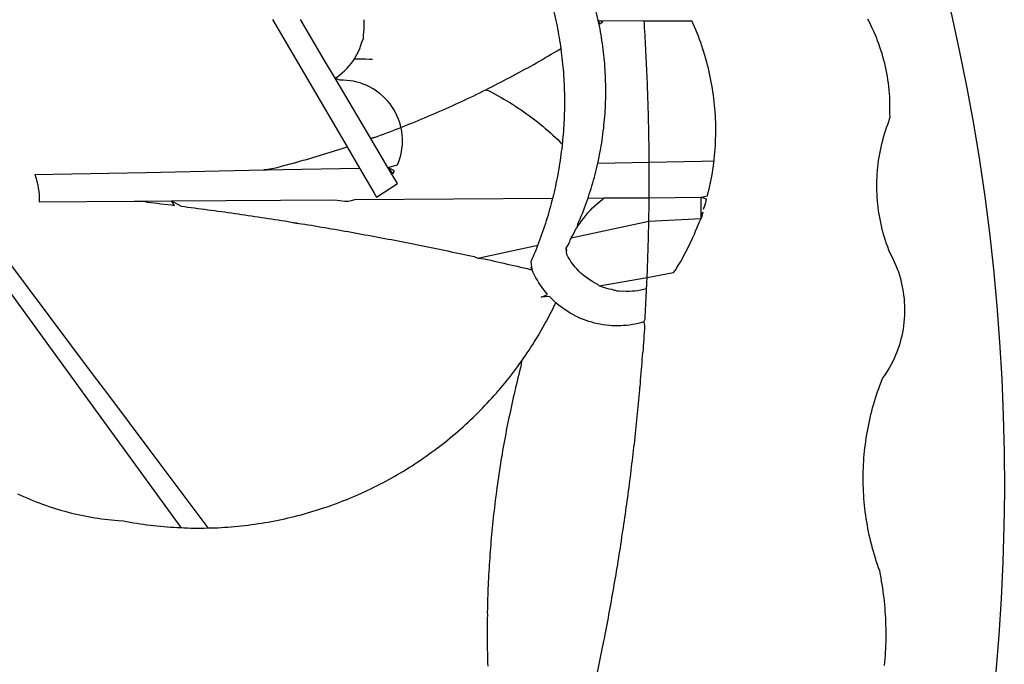
# Model space of a CAD drawing. Units: millimetres. Extents: x 0.6 to 17.8, y -2.7 to 10.2.
# Drawn here: x 17.6 to 17.7, y -1.9 to -1.8 of the extents above; entities that cross this region are included whole.
import ezdxf

# ---------------------------------------------------------------- set-up
doc = ezdxf.new("R2010")
doc.units = ezdxf.units.MM
doc.layers.add('BRAZAO', color=7, linetype='Continuous')

# ---------------------------------------------------------------- blocks, each defined once
blk = doc.blocks.new('SimbuloPOA')
at = {"layer": 'BRAZAO'}
for points in [[(195895.86455, 1684129.033854), (195895.555834, 1684128.369547), (195895.254443, 1684127.700113), (195894.961108, 1684127.02775), (195894.675463, 1684126.352457), (195894.397509, 1684125.674234), (195894.128344, 1684124.991617), (195893.866503, 1684124.30607), (195893.612719, 1684123.618326), (195893.367358, 1684122.92692), (195893.129687, 1684122.233316), (195892.900805, 1684121.536783), (195892.67998, 1684120.83732), (195892.466845, 1684120.13566), (195892.262133, 1684119.43107), (195892.06621, 1684118.725016), (195891.878344, 1684118.015299), (195891.698168, 1684117.304117), (195891.527148, 1684116.591471), (195891.36455, 1684115.876627), (195891.210009, 1684115.159586), (195891.063891, 1684114.440348), (195890.926562, 1684113.719645), (195890.796923, 1684112.998209), (195890.677172, 1684112.274576), (195890.564379, 1684111.550211), (195890.460375, 1684110.823648), (195890.365527, 1684110.097086), (195890.279101, 1684109.368326), (195890.201098, 1684108.639566), (195890.131518, 1684107.909342), (195890.070361, 1684107.178385), (195889.991991, 1684106.019693), (195889.855761, 1684105.29899), (195889.725024, 1684104.577555), (195889.600512, 1684103.854654), (195889.482592, 1684103.131754), (195889.370165, 1684102.405924), (195889.264696, 1684101.680094), (195889.165087, 1684100.953531), (195889.071337, 1684100.226969), (195888.984545, 1684099.498209), (195888.903613, 1684098.769449), (195888.828905, 1684098.039957), (195888.76079, 1684097.309732), (195888.698168, 1684096.578775), (195888.642504, 1684095.847086), (195888.593432, 1684095.115396), (195888.549487, 1684094.383707), (195888.556078, 1684093.591227)], [(195959.012133, 1684144.887125), (195926.916308, 1684121.519938)], [(195927.848315, 1684117.217691), (195947.845629, 1684132.225016)], [(195965.02019, 1684125.28898), (195964.223315, 1684125.011393), (195963.518725, 1684124.808512), (195962.80498, 1684124.640787), (195962.083544, 1684124.508951), (195961.427294, 1684124.420328)], [(195965.02019, 1684125.28898), (195965.509814, 1684101.221598)], [(195961.427294, 1684124.420328), (195960.626391, 1684124.350016), (195959.893237, 1684124.325113), (195959.149828, 1684124.336832)], [(195959.149828, 1684124.336832), (195959.287157, 1684103.733072)], [(195926.916308, 1684121.519938), (195921.371142, 1684117.482828)], [(195921.371142, 1684117.482828), (195919.751757, 1684116.303629)], [(195921.578417, 1684112.511881), (195927.848315, 1684117.217691)], [(195919.751757, 1684116.303629), (195917.13225, 1684114.396402)], [(195917.13225, 1684114.396402), (195888.556078, 1684093.591227)], [(195917.20769, 1684109.232096), (195921.578417, 1684112.511881)], [(195905.252367, 1684100.259928), (195917.20769, 1684109.232096)], [(195959.287157, 1684103.733072), (195959.291186, 1684103.005045), (195959.295946, 1684102.277018), (195959.300707, 1684101.54899)], [(195888.509203, 1684087.694498), (195905.252367, 1684100.259928)], [(195959.300707, 1684101.54899), (195959.071825, 1684100.819498), (195958.986498, 1684100.090738), (195958.900805, 1684099.362711), (195958.814379, 1684098.634684), (195958.726488, 1684097.906656), (195958.638964, 1684097.177896), (195958.550341, 1684096.450602), (195958.460986, 1684095.722574), (195958.370165, 1684094.994547), (195959.340624, 1684095.640543)], [(195959.300707, 1684101.54899), (195959.340624, 1684095.640543)], [(195965.509814, 1684101.221598), (195966.030932, 1684075.575846)], [(195959.340624, 1684095.640543), (195958.187792, 1684093.539225), (195958.094775, 1684092.811197), (195958.001757, 1684092.083902), (195957.908373, 1684091.35734), (195957.813525, 1684090.629313), (195957.717944, 1684089.90275), (195957.621996, 1684089.175455), (195957.52495, 1684088.44816), (195957.427538, 1684087.721598), (195957.329394, 1684086.995035), (195957.230151, 1684086.268473), (195957.130175, 1684085.54191), (195957.029833, 1684084.815348), (195956.928393, 1684084.088785), (195956.826586, 1684083.362223), (195956.723681, 1684082.636393), (195956.620776, 1684081.90983), (195956.516405, 1684081.184732), (195956.411303, 1684080.458902), (195956.305834, 1684079.73234), (195956.199633, 1684079.007242), (195956.091967, 1684078.282145), (195955.983935, 1684077.556314), (195955.875536, 1684076.830484), (195955.766405, 1684076.105387), (195955.656542, 1684075.380289), (195955.54558, 1684074.655924), (195955.433886, 1684073.930826), (195955.321825, 1684073.206461), (195955.209032, 1684072.481363), (195955.094775, 1684071.756266), (195954.980151, 1684071.032633), (195954.865527, 1684070.308268), (195954.749438, 1684069.583902), (195954.590868, 1684069.019938)], [(195959.340624, 1684095.640543), (195959.577563, 1684060.169352)], [(195888.556078, 1684093.591227), (195888.481738, 1684092.918131), (195888.457201, 1684092.185709), (195888.438525, 1684091.452555), (195888.42644, 1684090.718668), (195888.42058, 1684089.985514), (195888.420946, 1684089.252359), (195888.427538, 1684088.518473), (195888.509203, 1684087.694498)], [(195888.509203, 1684087.694498), (195888.460497, 1684087.052164), (195888.485766, 1684086.319742), (195888.517626, 1684085.586588), (195888.555346, 1684084.854166), (195888.60039, 1684084.122477), (195888.650927, 1684083.390787), (195888.70769, 1684082.659098), (195888.771044, 1684081.928141), (195888.840624, 1684081.198648), (195888.908739, 1684080.538004)], [(195888.908739, 1684080.538004), (195888.997729, 1684079.740396), (195889.085986, 1684079.011637), (195889.180102, 1684078.285074), (195889.28081, 1684077.558512), (195889.387743, 1684076.832682), (195889.500536, 1684076.108316), (195889.619189, 1684075.384684), (195889.744799, 1684074.661783), (195889.875903, 1684073.940348), (195890.013964, 1684073.219645), (195890.157885, 1684072.500406), (195890.307299, 1684071.783365), (195890.463305, 1684071.066324), (195890.625903, 1684070.350748), (195890.793993, 1684069.636637), (195890.968676, 1684068.924723), (195891.149218, 1684068.213541), (195891.335986, 1684067.504557), (195891.528613, 1684066.797037), (195891.727099, 1684066.090982), (195891.931811, 1684065.386393), (195892.142748, 1684064.684732), (195892.359545, 1684063.983805), (195892.582201, 1684063.285074), (195892.810717, 1684062.587809), (195893.045092, 1684061.893473), (195893.285693, 1684061.200602), (195893.532519, 1684060.509928), (195893.785204, 1684059.820719), (195894.043017, 1684059.134439), (195894.307787, 1684058.450357), (195894.576952, 1684057.768473), (195894.853075, 1684057.088785), (195895.134325, 1684056.412027), (195895.422533, 1684055.737467), (195895.715136, 1684055.064371), (195896.013964, 1684054.394938), (195896.319018, 1684053.727701), (195896.629198, 1684053.063395), (195896.944506, 1684052.401285), (195897.266405, 1684051.742105), (195897.593798, 1684051.085855), (195897.926684, 1684050.432535), (195898.265429, 1684049.782145), (195898.608935, 1684049.134684), (195898.9583, 1684048.48942), (195899.313525, 1684047.847818), (195899.674242, 1684047.209146), (195900.039355, 1684046.573404), (195900.410693, 1684045.940592), (195900.787524, 1684045.311441), (195901.17058, 1684044.685221), (195901.557299, 1684044.063395), (195901.95061, 1684043.443033), (195902.348315, 1684042.827799), (195902.751513, 1684042.214762), (195903.160204, 1684041.606119), (195903.57329, 1684041.000406), (195903.992968, 1684040.398355), (195904.416308, 1684039.799234), (195904.846239, 1684039.204508), (195905.279833, 1684038.614176), (195905.71892, 1684038.026773), (195906.1635, 1684037.443033), (195906.612475, 1684036.862955), (195907.066576, 1684036.288004), (195907.525805, 1684035.715982), (195907.99016, 1684035.147623), (195908.458544, 1684034.583658), (195908.932055, 1684034.023355), (195909.410326, 1684033.467447), (195909.893725, 1684032.915934), (195910.381152, 1684032.368082), (195910.873705, 1684031.824625), (195911.37102, 1684031.285563), (195911.871996, 1684030.750162), (195912.379198, 1684030.219889), (195912.889696, 1684029.693277), (195913.404589, 1684029.171793), (195913.924609, 1684028.653971), (195914.44829, 1684028.140543), (195914.977099, 1684027.632242), (195915.509936, 1684027.128336), (195916.046801, 1684026.628824), (195916.588061, 1684026.133707), (195917.133349, 1684025.643717), (195917.683764, 1684025.158121), (195918.237475, 1684024.677652), (195918.447314, 1684024.498209)], [(195966.030932, 1684075.575846), (195966.045946, 1684074.86027), (195966.030932, 1684075.575846)], [(195966.030932, 1684075.575846), (195966.424609, 1684073.436441), (195966.604784, 1684072.725992), (195966.787157, 1684072.015543), (195966.971728, 1684071.305094), (195967.159228, 1684070.596109), (195967.348193, 1684069.887857), (195967.539355, 1684069.179605), (195967.73308, 1684068.472086), (195967.929369, 1684067.765299), (195968.127489, 1684067.059977), (195968.328539, 1684066.353922), (195968.53142, 1684065.649332), (195968.735766, 1684064.944742), (195968.943407, 1684064.241617), (195969.15288, 1684063.539225), (195969.36455, 1684062.836832), (195969.578783, 1684062.135172), (195969.79558, 1684061.434244), (195970.013842, 1684060.734049), (195970.234667, 1684060.035318), (195970.45769, 1684059.335855), (195970.683642, 1684058.63859), (195970.910693, 1684057.941324), (195971.045824, 1684057.532633)], [(195966.030932, 1684075.575846), (195966.453539, 1684054.839518)], [(195998.64165, 1684073.711832), (195971.045824, 1684057.532633)], [(195954.590868, 1684069.019938), (195954.397509, 1684067.412271), (195954.278124, 1684066.688639), (195954.158739, 1684065.965006), (195954.038988, 1684065.241373), (195953.917773, 1684064.518473), (195953.795824, 1684063.795572), (195953.67351, 1684063.071939), (195953.549731, 1684062.349039), (195953.426318, 1684061.626139), (195953.302172, 1684060.903238), (195953.176196, 1684060.18107), (195953.050219, 1684059.458902), (195952.922778, 1684058.736002), (195952.795702, 1684058.013834), (195952.667162, 1684057.291666), (195952.538256, 1684056.57023), (195952.408617, 1684055.848063), (195952.27788, 1684055.126627), (195952.147143, 1684054.404459), (195952.014941, 1684053.683756), (195951.882372, 1684052.96232), (195951.748705, 1684052.240885), (195951.615038, 1684051.519449), (195951.479906, 1684050.799479), (195951.344408, 1684050.078775), (195951.208178, 1684049.35734), (195951.070483, 1684048.636637), (195950.933154, 1684047.916666), (195950.793993, 1684047.196695), (195950.655566, 1684046.476725), (195950.514941, 1684045.756754), (195950.374682, 1684045.036783), (195950.232958, 1684044.317545), (195950.091601, 1684043.598307), (195949.948779, 1684042.878336), (195949.804491, 1684042.159098), (195949.660204, 1684041.440592), (195949.515551, 1684040.722086), (195949.369799, 1684040.002848), (195949.222582, 1684039.284342), (195949.075732, 1684038.565836), (195948.928149, 1684037.84733), (195948.779101, 1684037.128824), (195948.629687, 1684036.411051), (195948.479174, 1684035.693277), (195948.329394, 1684034.975504), (195948.177416, 1684034.25773), (195948.025072, 1684033.540689), (195947.871996, 1684032.823648), (195947.718554, 1684032.105875), (195947.563647, 1684031.389566), (195947.408739, 1684030.673258), (195947.252734, 1684029.955484), (195946.918749, 1684029.20109)], [(195954.590868, 1684069.019938), (195954.522387, 1684068.373209), (195954.536303, 1684068.825846), (195954.590868, 1684069.019938)], [(195989.791796, 1684062.401773), (195998.620776, 1684067.621744)], [(195985.952441, 1684060.131266), (195989.791796, 1684062.401773)], [(195959.577563, 1684060.169352), (195959.247607, 1684058.042398), (195959.302172, 1684057.311441), (195959.397021, 1684056.584146), (195959.605761, 1684055.864176)], [(195972.824145, 1684052.369059), (195985.952441, 1684060.131266)], [(195982.552538, 1684050.371012), (195982.91582, 1684050.83317), (195983.335497, 1684051.433756), (195983.721484, 1684052.057047), (195984.071947, 1684052.701578), (195984.38579, 1684053.36442), (195984.662279, 1684054.043375), (195984.900317, 1684054.736979), (195985.099169, 1684055.442301), (195985.258837, 1684056.158609), (195985.377489, 1684056.882242), (195985.456225, 1684057.611002), (195985.493945, 1684058.344156), (195985.491015, 1684059.076578), (195985.952441, 1684060.131266)], [(195985.952441, 1684060.131266), (195986.173632, 1684059.786295), (195986.602831, 1684059.191568), (195987.062426, 1684058.620279), (195987.553149, 1684058.074625), (195988.071337, 1684057.55607), (195988.616991, 1684057.06608), (195989.187914, 1684056.606119), (195989.783373, 1684056.177652), (195990.143359, 1684055.946207)], [(195971.045824, 1684057.532633), (195966.453539, 1684054.839518)], [(195959.605761, 1684055.864176), (195959.892504, 1684012.906168)], [(195966.453539, 1684054.839518), (195961.190356, 1684051.753824)], [(195990.143359, 1684055.946207), (195990.14519, 1684055.692789), (195990.140429, 1684054.958902), (195990.127612, 1684054.225748), (195990.106738, 1684053.492594), (195990.076708, 1684052.760172), (195990.038988, 1684052.02775)], [(195990.143359, 1684055.946207), (195990.400805, 1684055.782145), (195991.038012, 1684055.418863), (195991.693529, 1684055.091471), (195992.366991, 1684054.799234), (195993.054003, 1684054.544352), (195993.754198, 1684054.32609), (195994.534228, 1684054.010416)], [(195994.534228, 1684054.010416), (195995.184618, 1684054.003092), (195995.909716, 1684053.89982), (195996.640673, 1684053.836832), (195997.373827, 1684053.811197), (195998.106982, 1684053.825846), (195998.573901, 1684053.86027)], [(195961.190356, 1684051.753824), (195960.123949, 1684051.128336), (195963.118822, 1684046.629801), (195966.578783, 1684048.676188)], [(195966.578783, 1684048.676188), (195972.824145, 1684052.369059)], [(195972.824145, 1684052.369059), (195973.059618, 1684051.699625), (195972.824145, 1684052.369059)], [(195972.824145, 1684052.369059), (195973.309008, 1684051.010416), (195973.560961, 1684050.321939), (195973.815478, 1684049.634195), (195974.071825, 1684048.947184), (195974.33037, 1684048.260904), (195974.591113, 1684047.574625), (195974.854784, 1684046.890543), (195975.119189, 1684046.206461), (195975.26018, 1684045.847574)], [(195966.578783, 1684048.676188), (195965.224535, 1684047.631754), (195965.85039, 1684047.24943), (195966.578783, 1684048.676188)], [(195966.578783, 1684048.676188), (195967.162157, 1684046.594645), (195967.842944, 1684046.323648), (195968.538378, 1684046.090006), (195969.245898, 1684045.895914), (195969.962939, 1684045.742105), (195970.686938, 1684045.627848), (195971.416796, 1684045.554605), (195972.149218, 1684045.521646), (195972.882372, 1684045.529703), (195973.613696, 1684045.579508), (195974.342089, 1684045.670328), (195975.063525, 1684045.799967), (195975.26018, 1684045.847574)], [(195975.26018, 1684045.847574), (195975.776904, 1684045.971354), (195976.479296, 1684046.180826), (195977.168871, 1684046.42985), (195977.843798, 1684046.717691), (195978.501513, 1684047.041422), (195979.139819, 1684047.402506), (195979.75725, 1684047.798014), (195980.351977, 1684048.227945), (195980.921435, 1684048.689371), (195981.463793, 1684049.183023), (195981.97832, 1684049.70524), (195982.552538, 1684050.371012)], [(195975.26018, 1684045.847574), (195975.387621, 1684045.523844), (195975.656786, 1684044.841227), (195975.928515, 1684044.160074), (195976.202807, 1684043.480387), (195976.47893, 1684042.800699), (195976.75725, 1684042.122477), (195977.038134, 1684041.444254), (195977.320483, 1684040.767496), (195977.605761, 1684040.092203), (195977.892504, 1684039.41691), (195978.181811, 1684038.743082), (195978.473315, 1684038.070719), (195978.76665, 1684037.397623), (195979.062548, 1684036.726725), (195979.359911, 1684036.056559), (195979.660204, 1684035.387857), (195979.962328, 1684034.719156), (195980.267382, 1684034.05192), (195980.573168, 1684033.385416), (195980.881518, 1684032.719645), (195981.192431, 1684032.05607), (195981.505541, 1684031.392496), (195981.820483, 1684030.730387), (195982.137621, 1684030.068277), (195982.456591, 1684029.409098), (195982.778124, 1684028.749186), (195983.101488, 1684028.090738), (195983.426684, 1684027.434488)], [(195946.918749, 1684029.20109), (195946.780688, 1684027.807291), (195946.621752, 1684027.090982), (195946.462817, 1684026.375406), (195946.301684, 1684025.65983), (195946.140917, 1684024.944254), (195945.979784, 1684024.228678), (195945.817187, 1684023.513834), (195945.653857, 1684022.798258), (195945.49016, 1684022.084146), (195945.325732, 1684021.369303), (195945.160204, 1684020.654459), (195944.993945, 1684019.940348), (195944.826952, 1684019.226236), (195944.659594, 1684018.512125), (195944.491503, 1684017.798014), (195944.402148, 1684017.421549)], [(195946.918749, 1684029.20109), (195949.742236, 1684016.168375)], [(195869.617846, 1684027.085123), (195868.742968, 1684027.143717), (195868.009081, 1684027.151041), (195867.275195, 1684027.155436), (195866.542773, 1684027.159098), (195865.808886, 1684027.159098), (195865.808886, 1684027.159098), (195865.075732, 1684027.156168), (195864.342577, 1684027.151773), (195863.608691, 1684027.144449), (195862.875536, 1684027.13566), (195862.142382, 1684027.124674), (195861.409228, 1684027.110025), (195860.675341, 1684027.093912), (195859.942187, 1684027.075602), (195859.209032, 1684027.054361), (195858.476244, 1684027.031656)], [(195875.284228, 1684026.97526), (195874.607836, 1684027.001627), (195873.875414, 1684027.027262), (195873.141894, 1684027.051432), (195872.408739, 1684027.072672), (195871.675585, 1684027.091715), (195870.942431, 1684027.108561), (195870.209277, 1684027.122477), (195870.209277, 1684027.122477), (195869.617846, 1684027.085123)], [(195894.898486, 1684025.341227), (195894.340014, 1684025.412271), (195893.612353, 1684025.500895), (195892.883959, 1684025.588053), (195892.155566, 1684025.672281), (195891.427172, 1684025.755045), (195890.697314, 1684025.834879), (195889.968554, 1684025.912516), (195889.238696, 1684025.987223), (195888.508837, 1684026.060465), (195887.778979, 1684026.13151), (195887.048754, 1684026.199625), (195886.318163, 1684026.265543), (195885.587939, 1684026.328531), (195884.856615, 1684026.390787), (195884.125658, 1684026.448648), (195883.394335, 1684026.505777), (195882.663012, 1684026.559977), (195881.931322, 1684026.611246), (195881.199633, 1684026.661051), (195880.467944, 1684026.708658), (195879.735888, 1684026.753336), (195879.003466, 1684026.795816), (195878.27141, 1684026.8361), (195877.538988, 1684026.873453), (195876.8062, 1684026.909342), (195876.073779, 1684026.942301), (195875.284228, 1684026.97526)], [(195983.426684, 1684027.434488), (195983.168139, 1684026.729898), (195982.831225, 1684026.078775), (195982.485888, 1684025.432047), (195982.133959, 1684024.78898), (195981.773974, 1684024.148844), (195981.406664, 1684023.514566), (195981.032397, 1684022.883951), (195980.650805, 1684022.25773), (195980.261156, 1684021.635904), (195979.866015, 1684021.018473), (195979.462817, 1684020.405436), (195979.053027, 1684019.798258), (195978.63518, 1684019.194742), (195978.21184, 1684018.596354), (195977.780444, 1684018.002359), (195977.342821, 1684017.414225), (195976.898241, 1684016.830484), (195976.447802, 1684016.252604), (195975.990038, 1684015.679117), (195975.525317, 1684015.112223), (195975.054369, 1684014.54899), (195974.577563, 1684013.99235), (195974.093432, 1684013.441568), (195973.603808, 1684012.895914), (195973.107592, 1684012.355387), (195972.604784, 1684011.821451), (195972.096484, 1684011.292643), (195971.618945, 1684010.808512)], [(195983.426684, 1684027.434488), (195983.755175, 1684026.777506), (195984.085131, 1684026.122721), (195984.416186, 1684025.468668), (195984.750536, 1684024.815348), (195985.086352, 1684024.164225), (195985.424731, 1684023.513102), (195985.764941, 1684022.863443), (195986.106982, 1684022.214518), (195986.451586, 1684021.567057), (195986.798388, 1684020.920328), (195987.147021, 1684020.275797), (195987.497118, 1684019.631266), (195987.850146, 1684018.988199), (195988.20537, 1684018.346598), (195988.561694, 1684017.705729), (195988.92058, 1684017.066324), (195989.281664, 1684016.427652), (195989.644579, 1684015.790445), (195990.009325, 1684015.153971), (195990.376635, 1684014.518961), (195990.745776, 1684013.885416), (195991.116381, 1684013.252604), (195991.48955, 1684012.621256), (195991.865282, 1684011.991373), (195992.242846, 1684011.362223), (195992.390795, 1684011.116129)], [(195903.99663, 1684024.001627), (195903.77434, 1684024.03898), (195903.050707, 1684024.159098), (195902.327441, 1684024.275553), (195901.602343, 1684024.390543), (195900.878344, 1684024.503336), (195900.15288, 1684024.613199), (195899.427416, 1684024.721598), (195898.701586, 1684024.827066), (195897.97539, 1684024.930338), (195897.24956, 1684025.03068), (195896.522265, 1684025.130289), (195895.79497, 1684025.226236), (195894.898486, 1684025.341227)], [(195918.497118, 1684021.082926), (195918.15581, 1684021.16276), (195917.441332, 1684021.328287), (195916.726122, 1684021.491617), (195916.01018, 1684021.65275), (195915.294604, 1684021.812418), (195914.577929, 1684021.967691), (195913.860888, 1684022.122232), (195913.143481, 1684022.273844), (195912.425707, 1684022.42399), (195911.707201, 1684022.571207), (195910.988329, 1684022.716227), (195910.268725, 1684022.859049), (195909.548754, 1684022.999674), (195908.828417, 1684023.137369), (195908.107714, 1684023.272867), (195907.386645, 1684023.406168), (195906.665209, 1684023.538004), (195905.943041, 1684023.66691), (195905.220507, 1684023.792887), (195904.497607, 1684023.917398), (195903.99663, 1684024.001627)], [(195918.447314, 1684024.498209), (195918.79558, 1684024.201578), (195919.356982, 1684023.729898), (195919.922778, 1684023.264078), (195920.493334, 1684022.802652), (195921.067187, 1684022.346354), (195921.644701, 1684021.894449), (195922.226977, 1684021.447672), (195922.811816, 1684021.005289), (195923.401049, 1684020.568766), (195923.993945, 1684020.136637), (195924.590136, 1684019.710367)], [(195924.590136, 1684019.710367), (195923.851488, 1684019.755045), (195923.141405, 1684019.939615), (195922.430956, 1684020.121256), (195921.719775, 1684020.299967), (195921.008227, 1684020.477213), (195920.295946, 1684020.652262), (195919.582568, 1684020.824381), (195918.869189, 1684020.995035), (195918.497118, 1684021.082926)], [(195924.590136, 1684019.710367), (195925.794604, 1684018.872477), (195926.401781, 1684018.461588), (195927.012621, 1684018.055094), (195927.626757, 1684017.655191), (195928.244189, 1684017.259684), (195928.866015, 1684016.869303), (195929.490038, 1684016.484781), (195930.117358, 1684016.104654), (195930.747973, 1684015.731119), (195931.38225, 1684015.361979), (195932.019457, 1684014.99943), (195932.659594, 1684014.641275), (195933.303027, 1684014.28898), (195933.949023, 1684013.941813), (195934.598315, 1684013.601236), (195935.250536, 1684013.265055), (195935.904955, 1684012.935465), (195936.563403, 1684012.61027), (195937.258837, 1684012.236002)], [(195938.494067, 1684015.410318), (195939.056933, 1684014.034098), (195939.540331, 1684014.447184), (195940.037279, 1684014.844156), (195940.545946, 1684015.225748), (195941.066698, 1684015.590494), (195941.599169, 1684015.939127), (195942.141894, 1684016.270914), (195942.695238, 1684016.584391), (195943.258105, 1684016.881754), (195943.82976, 1684017.159342), (195944.402148, 1684017.421549)], [(195944.402148, 1684017.421549), (195944.998705, 1684017.661051), (195944.402148, 1684017.421549)], [(195944.402148, 1684017.421549), (195946.190722, 1684017.630289), (195946.773363, 1684017.374674), (195947.357104, 1684017.123453), (195947.94414, 1684016.876627), (195948.531908, 1684016.634195), (195949.121874, 1684016.396158), (195949.742236, 1684016.168375)], [(195937.258837, 1684012.236002), (195937.686938, 1684012.706949), (195938.129321, 1684013.16398), (195938.585986, 1684013.605631), (195938.494067, 1684015.410318)], [(195949.742236, 1684016.168375), (195950.306933, 1684015.933268), (195950.902026, 1684015.708414), (195951.498583, 1684015.487955), (195952.097338, 1684015.272623), (195952.696825, 1684015.060953), (195953.29851, 1684014.853678), (195953.901293, 1684014.651529), (195954.505541, 1684014.453775), (195955.112353, 1684014.260416), (195955.71953, 1684014.071451), (195956.328539, 1684013.887613), (195956.937914, 1684013.707438), (195957.550219, 1684013.531656), (195958.162524, 1684013.361002), (195958.776293, 1684013.195475), (195959.391894, 1684013.033609), (195959.892504, 1684012.906168)], [(195998.431811, 1684012.178141), (195999.091723, 1684012.312906), (195999.712817, 1684012.452066), (196000.331713, 1684012.595621), (196000.95061, 1684012.74357), (196001.568041, 1684012.896646), (196002.18474, 1684013.054117), (196002.799609, 1684013.216715), (196003.413378, 1684013.383707), (196004.026049, 1684013.554361), (196004.637621, 1684013.730143), (196005.246996, 1684013.911051), (196005.856005, 1684014.095621), (196006.085986, 1684014.167398)], [(195933.095385, 1683993.190836), (195932.922533, 1683993.803141), (195932.768725, 1683994.420572), (195932.634325, 1683995.041666), (195932.520434, 1683995.667887), (195932.425585, 1683996.296305), (195932.351977, 1683996.928385), (195932.297411, 1683997.56193), (195932.262988, 1683998.197672), (195932.248705, 1683998.833414), (195932.254565, 1683999.469156), (195932.280932, 1684000.104898), (195932.327441, 1684000.739176), (195932.393359, 1684001.371256), (195932.479784, 1684002.001871), (195932.585986, 1684002.628824), (195932.711962, 1684003.252115), (195932.856982, 1684003.871744), (195933.022509, 1684004.486246), (195933.206713, 1684005.094156), (195933.410693, 1684005.696939), (195933.633349, 1684006.292398), (195933.875414, 1684006.881266), (195934.135058, 1684007.462076), (195934.413378, 1684008.034098), (195934.710009, 1684008.596598), (195935.023486, 1684009.149576), (195935.354174, 1684009.692301), (195935.702807, 1684010.224771), (195936.067553, 1684010.745523), (195936.449145, 1684011.255289), (195936.845751, 1684011.751871), (195937.258837, 1684012.236002)], [(195959.892504, 1684012.906168), (195960.626391, 1684012.724527), (195961.244189, 1684012.576578), (195961.864184, 1684012.433756), (195962.484911, 1684012.295328), (195963.107104, 1684012.161295), (195963.730029, 1684012.031656), (195964.35332, 1684011.907145), (195964.978808, 1684011.78776), (195965.60393, 1684011.67277), (195966.230151, 1684011.561441), (195966.857104, 1684011.455973), (195967.337939, 1684011.378336)], [(195992.390795, 1684011.116129), (195992.835009, 1684011.177652), (195993.463793, 1684011.269938), (195994.092577, 1684011.36735), (195994.719897, 1684011.469156), (195995.347582, 1684011.575357), (195995.974169, 1684011.687418), (195996.599291, 1684011.803141), (195997.223681, 1684011.923258), (195997.847338, 1684012.048502), (195998.431811, 1684012.178141)], [(195940.927538, 1684002.826578), (195941.195238, 1684003.140787), (195941.48308, 1684003.707682), (195941.795092, 1684004.261393), (195942.130541, 1684004.802652), (195942.488329, 1684005.328531), (195942.86809, 1684005.838297), (195943.268725, 1684006.331949), (195943.6906, 1684006.808756), (195944.131518, 1684007.26652), (195944.592577, 1684007.704508), (195945.071215, 1684008.123453), (195945.566698, 1684008.521891), (195946.07976, 1684008.899088), (195946.607836, 1684009.25358), (195947.150195, 1684009.585367), (195947.706469, 1684009.893717), (195949.119311, 1684009.996256)], [(195949.119311, 1684009.996256), (195948.502245, 1684009.978678), (195949.119311, 1684009.996256)], [(195949.119311, 1684009.996256), (195949.643359, 1684009.641031), (195949.904101, 1684009.538492), (195950.228197, 1684009.370768), (195950.56914, 1684009.222086), (195950.815234, 1684009.121012), (195951.313647, 1684008.915201)], [(195967.337939, 1684011.378336), (195968.114306, 1684011.258219), (195968.743822, 1684011.165934), (195969.373705, 1684011.079508), (195970.004321, 1684010.996744), (195970.635302, 1684010.919107), (195971.267748, 1684010.845865), (195971.618945, 1684010.808512)], [(195971.618945, 1684010.808512), (195971.900195, 1684010.77775), (195972.533373, 1684010.714029), (195973.166186, 1684010.654703), (195973.799731, 1684010.601236), (195974.43474, 1684010.551432), (195975.069018, 1684010.506754), (195975.703661, 1684010.466471), (195976.338305, 1684010.431314), (195976.973681, 1684010.400553), (195977.609789, 1684010.37565), (195978.245165, 1684010.35441), (195978.881274, 1684010.337564), (195979.517382, 1684010.326578), (195980.153124, 1684010.319254), (195980.789965, 1684010.317057), (195981.425707, 1684010.320719), (195982.061083, 1684010.327311), (195982.697192, 1684010.339762), (195983.3333, 1684010.35734), (195983.969408, 1684010.37858), (195984.604784, 1684010.404215), (195985.24016, 1684010.435709), (195985.875536, 1684010.471598), (195986.509814, 1684010.512613), (195987.144457, 1684010.557291), (195987.778735, 1684010.607828), (195988.412279, 1684010.662027), (195989.045092, 1684010.722086), (195989.678271, 1684010.785807), (195990.310717, 1684010.854654), (195990.942431, 1684010.928629), (195991.573779, 1684011.006266), (195992.390795, 1684011.116129)], [(195951.313647, 1684008.915201), (195951.885302, 1684008.57316), (195952.533495, 1684008.229654), (195953.104784, 1684008.012125), (195953.596606, 1684007.605631), (195953.810107, 1684007.569742)], [(195951.313647, 1684008.915201), (195954.959277, 1683992.089273)], [(195953.810107, 1684007.569742), (195954.264941, 1684007.491373), (195954.848681, 1684007.237955), (195955.434985, 1684006.990396), (195956.022387, 1684006.747965), (195956.612719, 1684006.51066), (195957.204882, 1684006.27775), (195957.799609, 1684006.051432), (195958.396166, 1684005.829508), (195958.993822, 1684005.613443), (195959.593676, 1684005.401773), (195959.943407, 1684005.283121)], [(195953.810107, 1684007.569742), (195954.409228, 1684007.081949), (195955.009081, 1684006.660074), (195955.595751, 1684006.219889), (195956.168871, 1684005.762125), (195956.727343, 1684005.286783), (195957.270434, 1684004.793863), (195957.797778, 1684004.28483), (195958.30974, 1684003.759684), (195958.804491, 1684003.217691), (195959.282397, 1684002.661783), (195959.742358, 1684002.090494), (195959.966113, 1684001.793863)], [(195959.943407, 1684005.283121), (195959.966113, 1684001.793863)], [(195959.943407, 1684005.283121), (195960.195361, 1684005.196695), (195960.799242, 1684004.996012), (195961.404589, 1684004.801188), (195962.011767, 1684004.61149), (195962.620776, 1684004.426188), (195963.230883, 1684004.247477), (195963.842821, 1684004.073893), (195964.456225, 1684003.905436), (195965.071093, 1684003.742838), (195965.687426, 1684003.585367), (195966.305224, 1684003.433756), (195966.923754, 1684003.287271), (195967.505297, 1684003.154703)], [(195998.400317, 1684003.059488), (195999.090624, 1684003.197184), (195999.710253, 1684003.340006), (196000.328783, 1684003.488688), (196000.945483, 1684003.642496), (196001.561816, 1684003.802164), (196002.175585, 1684003.966959), (196002.788988, 1684004.137613), (196003.400195, 1684004.312662), (196004.009936, 1684004.49357), (196004.618212, 1684004.679605), (196005.225024, 1684004.8715), (196005.829638, 1684005.069254), (196006.086352, 1684005.154947)], [(195856.981005, 1684003.269693), (195857.486376, 1684003.16276), (195858.203783, 1684003.012613), (195858.921923, 1684002.862467), (195859.640429, 1684002.713785), (195860.358569, 1684002.565836), (195861.077441, 1684002.419352), (195861.795946, 1684002.2736), (195862.515551, 1684002.129313), (195863.234423, 1684001.985025), (195863.953661, 1684001.842203), (195864.792284, 1684001.634928)], [(195864.792284, 1684001.634928), (195865.393237, 1684001.560221), (195866.113207, 1684001.420328), (195866.833178, 1684001.282633), (195867.553515, 1684001.144938), (195868.274218, 1684001.008707), (195868.994921, 1684000.872477), (195869.71599, 1684000.738443), (195870.437426, 1684000.60441), (195871.158495, 1684000.471842), (195871.880297, 1684000.340738), (195872.601366, 1684000.210367), (195873.323901, 1684000.080729), (195874.045702, 1683999.952555), (195874.768237, 1683999.825113), (195875.491137, 1683999.698404), (195876.213305, 1683999.57316), (195876.936571, 1683999.448648), (195877.658739, 1683999.325602), (195878.382006, 1683999.203287), (195879.105639, 1683999.082438), (195879.828905, 1683998.961588), (195880.552538, 1683998.842936), (195881.276171, 1683998.725016), (195882.000536, 1683998.607828), (195882.724535, 1683998.491373), (195883.448901, 1683998.376383), (195884.173632, 1683998.262125), (195884.897997, 1683998.149332), (195885.623095, 1683998.037271), (195886.519213, 1683997.938395)], [(195939.680956, 1683998.323648), (195939.795946, 1683998.592447), (195939.791918, 1683998.933023), (195939.913134, 1683999.297037), (195939.931078, 1683999.545328), (195940.129198, 1684000.150309), (195940.239428, 1684000.718668), (195940.424731, 1684001.428385), (195940.609667, 1684002.138102), (195940.927538, 1684002.826578)], [(195940.927538, 1684002.826578), (195942.757494, 1683992.459146)], [(195959.966113, 1684001.793863), (195960.031664, 1683992.020426)], [(195967.505297, 1684003.154703), (195968.165942, 1684003.010416), (195968.7885, 1684002.880777), (195969.412157, 1684002.756266), (195970.036547, 1684002.637613), (195970.663134, 1684002.524088), (195971.289355, 1684002.415689), (195971.917773, 1684002.31315), (195972.546557, 1684002.216471), (195973.175707, 1684002.124918), (195973.805956, 1684002.039957), (195974.436938, 1684001.959391), (195975.069018, 1684001.884684), (195975.701098, 1684001.815836), (195976.333544, 1684001.752115), (195976.967089, 1684001.694254), (195977.601366, 1684001.64152), (195978.235644, 1684001.594645), (195978.870287, 1684001.554361), (195979.505297, 1684001.518473), (195980.140673, 1684001.489176), (195980.776781, 1684001.465006), (195981.412157, 1684001.446695), (195982.0479, 1684001.433512), (195982.684008, 1684001.426188), (195983.320116, 1684001.42399), (195983.956225, 1684001.427652), (195984.591967, 1684001.437174), (195985.228075, 1684001.452555), (195985.864184, 1684001.473063), (195986.49956, 1684001.49943), (195987.134936, 1684001.530924), (195987.769579, 1684001.568277), (195988.404589, 1684001.612223), (195989.0385, 1684001.660563), (195989.672411, 1684001.714762), (195990.305956, 1684001.77482), (195990.938403, 1684001.840006), (195991.570483, 1684001.911051), (195992.20183, 1684001.987955), (195992.832446, 1684002.070719), (195993.462328, 1684002.157877), (195994.091845, 1684002.251627), (195994.719897, 1684002.350504), (195995.347582, 1684002.454508), (195995.974169, 1684002.564371), (195996.599291, 1684002.680094), (195997.223681, 1684002.800943), (195998.400317, 1684003.059488)], [(195967.505297, 1684003.154703), (195967.731982, 1683992.010172)], [(195998.400317, 1684003.059488), (195997.73308, 1684002.687418), (195998.139941, 1684002.076578), (195998.400317, 1684003.059488)], [(195998.400317, 1684003.059488), (195997.847338, 1684002.927652), (195998.400317, 1684003.059488)], [(195998.400317, 1684003.059488), (195998.365527, 1683993.102945)], [(195886.519213, 1683997.938395), (195887.798388, 1683997.706949), (195888.523486, 1683997.599283), (195889.248949, 1683997.49235), (195889.975146, 1683997.386148), (195890.700976, 1683997.282145), (195891.427172, 1683997.178141), (195892.153735, 1683997.074869), (195892.879565, 1683996.973063), (195893.606127, 1683996.872721), (195894.33269, 1683996.772379), (195895.059618, 1683996.674234), (195895.786181, 1683996.57609), (195896.51311, 1683996.47941), (195897.240404, 1683996.384195), (195897.967699, 1683996.28898), (195898.694994, 1683996.195963), (195899.528124, 1683996.069254)], [(195940.265429, 1683992.601236), (195940.10686, 1683993.217203), (195939.975024, 1683993.839762), (195939.869189, 1683994.466715), (195939.79082, 1683995.098063), (195939.739184, 1683995.730875), (195939.713183, 1683996.366617), (195939.715746, 1683997.003092), (195939.744311, 1683997.638834), (195939.680956, 1683998.323648)], [(195899.528124, 1683996.069254), (195900.150317, 1683996.011393), (195900.878344, 1683995.921305), (195901.606005, 1683995.831949), (195902.334032, 1683995.743326), (195903.062426, 1683995.655436), (195903.79082, 1683995.569742), (195904.519213, 1683995.484049), (195905.247607, 1683995.39982), (195905.976366, 1683995.316324), (195906.70476, 1683995.234293), (195907.434618, 1683995.152994), (195908.163012, 1683995.07316), (195908.891772, 1683994.994059), (195909.62163, 1683994.915689), (195910.35039, 1683994.838785), (195911.079882, 1683994.762613), (195911.80974, 1683994.687174), (195912.539965, 1683994.613199), (195913.269457, 1683994.539957), (195913.998949, 1683994.46818), (195914.729174, 1683994.397867), (195915.459399, 1683994.327555), (195916.189623, 1683994.258707), (195916.919848, 1683994.191324), (195917.650072, 1683994.124674), (195918.381029, 1683994.058756), (195918.893359, 1683994.012613)], [(195918.893359, 1683994.012613), (195919.110888, 1683993.99357), (195919.841845, 1683993.92985), (195920.572802, 1683993.867594), (195921.303393, 1683993.80607), (195922.03435, 1683993.745279), (195922.764941, 1683993.685221), (195923.49663, 1683993.627359), (195924.227953, 1683993.569498), (195924.958544, 1683993.513102), (195925.690234, 1683993.45817), (195926.528857, 1683993.408365)], [(195933.095385, 1683993.190836), (195932.275805, 1683993.005533), (195931.543749, 1683993.051676), (195930.810961, 1683993.098551), (195930.079638, 1683993.146891), (195929.347582, 1683993.196695), (195928.616259, 1683993.2465), (195927.884936, 1683993.29777), (195927.15288, 1683993.349771), (195926.528857, 1683993.408365)], [(195933.095385, 1683993.190836), (195933.73955, 1683992.916178), (195934.471606, 1683992.872965), (195935.203661, 1683992.831949), (195935.936083, 1683992.790201), (195936.668139, 1683992.75065), (195937.400927, 1683992.711832), (195938.083544, 1683992.675943)], [(195967.731982, 1683992.010172), (195968.191576, 1683992.013102), (195968.925463, 1683992.018961), (195969.658617, 1683992.025553), (195970.391772, 1683992.033609), (195971.125658, 1683992.042398), (195971.858813, 1683992.05192), (195972.591967, 1683992.062906), (195973.325121, 1683992.074625), (195974.058642, 1683992.087809), (195974.792162, 1683992.100992), (195975.525317, 1683992.116373), (195976.258837, 1683992.132486), (195976.991991, 1683992.149332), (195977.725146, 1683992.167643), (195978.4583, 1683992.186686), (195979.191454, 1683992.206461), (195979.924609, 1683992.227701), (195980.657397, 1683992.250406), (195981.390551, 1683992.273844), (195982.123705, 1683992.298014), (195982.856127, 1683992.323648), (195983.589281, 1683992.350016), (195984.322802, 1683992.377115), (195985.055224, 1683992.40568), (195985.788012, 1683992.434977), (195986.521166, 1683992.465738), (195987.253588, 1683992.497232), (195987.986376, 1683992.529459), (195988.71953, 1683992.56315), (195989.451586, 1683992.598307), (195990.184008, 1683992.633463), (195990.916796, 1683992.670084), (195991.649218, 1683992.70817), (195992.382006, 1683992.746988), (195993.113696, 1683992.786539), (195993.845751, 1683992.827555), (195994.578539, 1683992.869303), (195995.310595, 1683992.912516), (195996.042284, 1683992.956461), (195996.77434, 1683993.001139), (195997.506396, 1683993.047281), (195998.365527, 1683993.102945)], [(195998.365527, 1683993.102945), (195998.348681, 1683988.151773)], [(195938.083544, 1683992.675943), (195938.866137, 1683992.636393), (195939.598193, 1683992.601236), (195940.265429, 1683992.601236)], [(195940.265429, 1683992.601236), (195941.063403, 1683992.533121), (195941.796557, 1683992.49943), (195942.528979, 1683992.468668), (195942.757494, 1683992.459146)], [(195942.757494, 1683992.459146), (195943.261767, 1683992.437174), (195943.994189, 1683992.407877), (195944.727343, 1683992.379313), (195945.460131, 1683992.352213), (195946.193285, 1683992.325846), (195946.925707, 1683992.300211), (195947.659228, 1683992.276041), (195948.392382, 1683992.252604), (195949.125536, 1683992.229898), (195949.857958, 1683992.208658), (195950.591113, 1683992.18815), (195951.324633, 1683992.169107), (195952.057787, 1683992.150797), (195952.791308, 1683992.133951), (195953.524828, 1683992.117838), (195954.257983, 1683992.103189), (195954.959277, 1683992.089273)], [(195942.757494, 1683992.459146), (195943.821337, 1683986.730875)], [(195954.959277, 1683992.089273), (195955.724291, 1683992.075357), (195956.457446, 1683992.064371), (195957.191332, 1683992.052652), (195957.923754, 1683992.043131), (195958.657641, 1683992.034342), (195959.390795, 1683992.026285), (195960.031664, 1683992.020426)], [(195954.959277, 1683992.089273), (195955.51665, 1683980.758707)], [(195960.031664, 1683992.020426), (195960.107104, 1683980.733805)], [(195960.031664, 1683992.020426), (195967.731982, 1683992.010172)], [(195967.731982, 1683992.010172), (195967.962328, 1683980.692057)], [(195943.821337, 1683986.730875), (195944.327441, 1683986.315592), (195944.949999, 1683985.928141), (195945.578417, 1683985.550211), (195946.210497, 1683985.178873), (195946.848437, 1683984.816324), (195947.491137, 1683984.461832), (195948.137133, 1683984.116129), (195948.788256, 1683983.778482), (195949.44414, 1683983.449625), (195950.10332, 1683983.128824), (195950.766894, 1683982.81608), (195951.43413, 1683982.512857), (195952.106127, 1683982.217691), (195952.78142, 1683981.932047), (195953.460009, 1683981.653727), (195954.141894, 1683981.38566), (195954.828539, 1683981.12565), (195955.51665, 1683980.758707)], [(195998.348681, 1683988.151773), (195998.330737, 1683982.753092)], [(195992.942309, 1683980.559488), (195993.63518, 1683980.823893), (195994.325121, 1683981.072916), (195995.011767, 1683981.331461), (195995.694384, 1683981.598063), (195996.374438, 1683981.873453), (195997.049731, 1683982.158365), (195997.72246, 1683982.451334), (195998.330737, 1683982.753092)], [(195955.51665, 1683980.758707), (195960.107104, 1683980.733805)], [(195955.51665, 1683980.758707), (195956.904955, 1683980.399088), (195955.51665, 1683980.758707)], [(195957.535571, 1683980.196207), (195958.304247, 1683979.959635), (195959.008105, 1683979.753092), (195959.714159, 1683979.55607), (195960.107104, 1683980.733805)], [(195960.107104, 1683980.733805), (195960.422778, 1683979.367838), (195961.134325, 1683979.189127), (195961.847704, 1683979.019938), (195962.563647, 1683978.859537), (195963.014819, 1683978.764322)], [(195967.962328, 1683980.692057), (195968.018359, 1683977.949869)], [(195968.018359, 1683977.949869), (195968.350512, 1683977.911051), (195969.08037, 1683977.834146), (195969.810595, 1683977.767496), (195970.541918, 1683977.709635), (195971.273974, 1683977.661295), (195972.006029, 1683977.622477), (195972.739184, 1683977.59318), (195973.472338, 1683977.573404), (195974.20476, 1683977.562418), (195974.938647, 1683977.562418), (195975.671801, 1683977.570475), (195976.404955, 1683977.588785), (195977.13811, 1683977.615152), (195977.870165, 1683977.652506), (195978.602953, 1683977.698648), (195979.333544, 1683977.754313), (195980.063769, 1683977.819498), (195980.793627, 1683977.894938), (195981.522387, 1683977.977701), (195982.249682, 1683978.071451), (195982.975512, 1683978.17399), (195983.70061, 1683978.286051), (195984.424242, 1683978.407633), (195985.146044, 1683978.538004), (195985.866015, 1683978.677896), (195986.583422, 1683978.827311), (195987.299731, 1683978.986246), (195988.01311, 1683979.153971), (195988.72539, 1683979.330484), (195989.43474, 1683979.51652), (195990.141528, 1683979.712076), (195990.845751, 1683979.916422), (195991.547778, 1683980.129557), (195992.246142, 1683980.352213), (195992.942309, 1683980.559488)], [(195963.014819, 1683978.764322), (195963.28142, 1683978.707926), (195964.001391, 1683978.566568), (195964.721728, 1683978.434), (195965.444994, 1683978.310221), (195966.169726, 1683978.196695), (195966.895556, 1683978.091959), (195967.622118, 1683977.996744), (195968.018359, 1683977.949869)], [(195858.648363, 1683940.945719), (195859.378588, 1683940.879801), (195860.109911, 1683940.821939), (195860.841601, 1683940.77067), (195861.57329, 1683940.727457), (195862.306078, 1683940.692301), (195863.0385, 1683940.664469), (195863.772021, 1683940.643961), (195864.505175, 1683940.63151), (195865.238696, 1683940.626383), (195865.972216, 1683940.629313), (195866.70537, 1683940.639566), (195867.438525, 1683940.658609), (195868.170946, 1683940.684244), (195868.904101, 1683940.717203), (195869.636156, 1683940.758951), (195870.368212, 1683940.807291), (195871.099169, 1683940.86442), (195871.82976, 1683940.928141), (195872.559618, 1683940.999918), (195873.288378, 1683941.07902), (195874.016772, 1683941.166178), (195874.744799, 1683941.26066), (195875.470629, 1683941.363199), (195876.195361, 1683941.473063), (195876.919726, 1683941.59025), (195877.641894, 1683941.714762), (195878.363696, 1683941.848063), (195879.141528, 1683941.999674), (195879.830737, 1683942.24943), (195880.523974, 1683942.491129), (195881.291186, 1683942.746744)], [(195977.449755, 1683939.754068), (195978.234545, 1683939.80607), (195978.234545, 1683939.80607), (195978.966967, 1683939.789225), (195979.700854, 1683939.78483), (195980.434008, 1683939.794352), (195981.167162, 1683939.816324), (195981.89995, 1683939.852213), (195982.631274, 1683939.900553), (195983.362231, 1683939.962809), (195984.091723, 1683940.03898), (195984.819384, 1683940.127604), (195985.545946, 1683940.22941), (195986.270312, 1683940.345133), (195986.992846, 1683940.472574), (195987.712084, 1683940.613199), (195988.429125, 1683940.76774), (195989.143237, 1683940.935465), (195989.854052, 1683941.115641), (195990.561571, 1683941.308268), (195991.265429, 1683941.514078), (195991.965624, 1683941.733072), (195992.661425, 1683941.963785), (195993.353197, 1683942.207682), (195994.040209, 1683942.464762), (195994.723193, 1683942.733561), (195995.400317, 1683943.014078), (195996.072314, 1683943.307047), (195996.739184, 1683943.613199), (195997.400195, 1683943.930338), (195998.055346, 1683944.259928), (195998.704638, 1683944.601236)], [(195881.291186, 1683942.746744), (195881.917773, 1683942.947428), (195882.618334, 1683943.162027), (195883.322192, 1683943.367838), (195884.028979, 1683943.565592), (195884.738329, 1683943.753092), (195885.449145, 1683943.932535), (195886.162524, 1683944.102457), (195886.877734, 1683944.26359), (195887.595507, 1683944.415201), (195888.314745, 1683944.558023), (195889.036181, 1683944.691324), (195889.758349, 1683944.816568), (195890.48308, 1683944.930826), (195891.208544, 1683945.037027), (195891.935839, 1683945.134439), (195892.6635, 1683945.221598), (195893.393359, 1683945.299967), (195894.123583, 1683945.369547), (195894.854174, 1683945.428873), (195895.585497, 1683945.47941), (195896.317553, 1683945.521158), (195897.050707, 1683945.552652), (195897.784228, 1683945.575357), (195898.517382, 1683945.588541), (195899.250536, 1683945.592936), (195899.250536, 1683945.592936), (195899.984423, 1683945.587809), (195900.717577, 1683945.57316), (195901.449999, 1683945.54899), (195902.182787, 1683945.516031), (195902.914843, 1683945.473551), (195903.646532, 1683945.422281), (195904.377489, 1683945.360758), (195905.106982, 1683945.290445), (195905.83684, 1683945.210611), (195906.564501, 1683945.121988), (195907.291796, 1683945.023844), (195908.016894, 1683944.91691), (195908.740527, 1683944.800455), (195909.463793, 1683944.675211), (195910.18413, 1683944.539713), (195910.903735, 1683944.396158), (195911.620776, 1683944.243082), (195912.335986, 1683944.080484), (195913.049364, 1683943.90983), (195913.76018, 1683943.729654), (195914.468798, 1683943.539957), (195915.175219, 1683943.342203), (195915.878344, 1683943.134928), (195916.578905, 1683942.918863), (195917.277636, 1683942.694742), (195917.972338, 1683942.460367), (195918.664843, 1683942.217936), (195919.35332, 1683941.966715), (195920.039233, 1683941.705973), (195920.840136, 1683941.389566), (195921.438891, 1683940.966227), (195922.050463, 1683940.560465), (195922.672655, 1683940.172281), (195923.3062, 1683939.803141), (195923.949999, 1683939.451578), (195924.60332, 1683939.119059), (195925.266894, 1683938.806314), (195925.938891, 1683938.512613), (195926.619311, 1683938.238688), (195927.307055, 1683937.984537), (195928.001757, 1683937.750162), (195928.703783, 1683937.537027), (195929.411303, 1683937.343668), (195930.123949, 1683937.170816), (195930.84099, 1683937.018473), (195931.562792, 1683936.887369), (195932.287524, 1683936.777506), (195933.015917, 1683936.688883), (195933.746142, 1683936.6215), (195934.478197, 1683936.574625), (195935.211352, 1683936.549723), (195935.944506, 1683936.546061), (195936.678027, 1683936.563639), (195937.409716, 1683936.602457), (195938.141405, 1683936.662516), (195938.869799, 1683936.744547), (195939.596362, 1683936.846354), (195940.318529, 1683936.970133), (195941.038134, 1683937.11442), (195941.752612, 1683937.279215), (195942.461962, 1683937.46525), (195943.16582, 1683937.671793), (195943.862719, 1683937.898844), (195944.553393, 1683938.146402), (195945.236742, 1683938.413004), (195945.912035, 1683938.699381), (195946.577807, 1683939.006266), (195947.234789, 1683939.331461), (195947.987719, 1683939.734293), (195948.667773, 1683940.008219), (195949.35332, 1683940.268229), (195950.043627, 1683940.51652), (195950.738696, 1683940.750895), (195951.437792, 1683940.972086), (195952.140917, 1683941.179361), (195952.849169, 1683941.373453), (195953.559618, 1683941.553629), (195954.273363, 1683941.720621), (195954.991137, 1683941.873697), (195955.711108, 1683942.012857), (195956.433642, 1683942.138834), (195957.158373, 1683942.24943), (195957.885302, 1683942.347574), (195958.613696, 1683942.43107), (195959.34392, 1683942.501383), (195960.07561, 1683942.557047), (195960.807299, 1683942.598795), (195961.540087, 1683942.626627), (195962.273974, 1683942.640543), (195962.273974, 1683942.640543), (195963.006396, 1683942.639811), (195963.740282, 1683942.625895), (195964.472704, 1683942.59733), (195965.20476, 1683942.55485), (195965.936083, 1683942.498453), (195966.666308, 1683942.428141), (195967.394701, 1683942.34318), (195968.12163, 1683942.245035), (195968.846362, 1683942.132242), (195969.568529, 1683942.006266), (195970.2885, 1683941.866373), (195971.005541, 1683941.712564), (195971.720385, 1683941.545572), (195972.430834, 1683941.363932), (195973.137621, 1683941.16984), (195973.841113, 1683940.961832), (195974.540209, 1683940.739176), (195975.234911, 1683940.504801), (195975.925219, 1683940.25651), (195977.449755, 1683939.754068)], [(195892.009814, 1683915.037027), (195889.016772, 1683915.072184), (195881.078417, 1683915.301432), (195873.143725, 1683915.66984), (195865.217089, 1683916.175943), (195857.300707, 1683916.821207), (195849.397143, 1683917.604166), (195841.507494, 1683918.52482), (195833.636156, 1683919.583902), (195825.784228, 1683920.779215), (195817.953905, 1683922.112223), (195810.148486, 1683923.580729), (195802.369799, 1683925.186197), (195794.620043, 1683926.927164), (195786.902148, 1683928.802164), (195779.217944, 1683930.813395), (195771.570361, 1683932.956461), (195765.274828, 1683934.841715)], [(196009.089281, 1683928.716471), (196007.08977, 1683928.204508), (195999.362353, 1683926.371256), (195991.603075, 1683924.67277), (195983.8156, 1683923.109781), (195976.001757, 1683921.683023), (195968.165209, 1683920.392496), (195960.306322, 1683919.239664), (195952.429125, 1683918.223795), (195944.534716, 1683917.346354), (195936.626757, 1683916.605875), (195928.707446, 1683916.003824), (195920.778613, 1683915.540201), (195912.842089, 1683915.215006), (195904.901904, 1683915.028971), (195896.959154, 1683914.980631), (195892.009814, 1683915.037027)]]:
    blk.add_lwpolyline(points, dxfattribs=at)

msp = doc.modelspace()

# ---------------------------------------------------------------- block references
at = {"xscale": 0.000629999999999427, "yscale": 0.000629999999999427, "zscale": 0.00063, "rotation": 90}
msp.add_blockref('SimbuloPOA', (1078.55713, -125.32781), dxfattribs=at)

doc.saveas('drawing.dxf')
